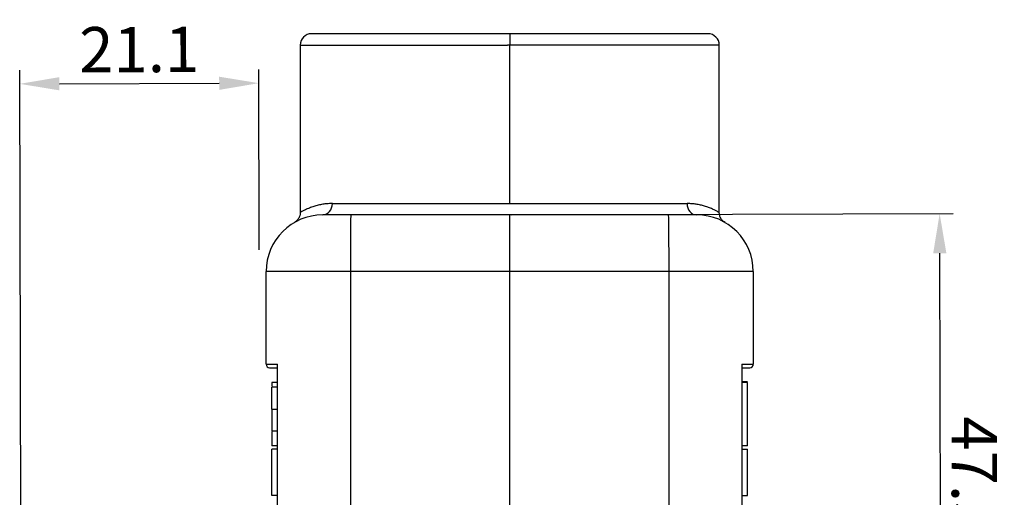
# Model space of a CAD drawing. Units: millimetres. Extents: x 6800 to 7245, y 4832 to 5147.
# Drawn here: x 6994 to 7081, y 5037 to 5080 of the extents above; entities that cross this region are included whole.
import ezdxf

# ---------------------------------------------------------------- set-up
doc = ezdxf.new("R2010")
doc.units = ezdxf.units.MM
doc.header["$LTSCALE"] = 65.395
doc.header["$PDMODE"] = 3
doc.header["$PDSIZE"] = 8
doc.layers.get('Defpoints').update_dxf_attribs({"linetype": 'CONTINUOUS'})
doc.layers.add('1', color=7, linetype='CONTINUOUS', true_color=0xffffff)
doc.layers.add('Dim', color=3, linetype='CONTINUOUS', lineweight=15)
doc.styles.add('Romans字体', font='romans.shx', dxfattribs={"width": 0.75})
doc.dimstyles.new('01', dxfattribs={"dimtxt": 4, "dimasz": 3.5, "dimexe": 1.2, "dimexo": 0.2, "dimgap": 0.5, "dimtad": 1, "dimdec": 1, "dimdsep": 46, "dimtxsty": 'Romans字体', "dimcen": 0, "dimclrd": 1, "dimclre": 6, "dimclrt": 4, "dimazin": 2, "dimtfac": 1, "dimtdec": 1, "dimtofl": 0, "dimtmove": 0, "dimatfit": 3, "dimfxl": 1, "dimtolj": 1, "dimtzin": 0, "dimarcsym": 0})

# ---------------------------------------------------------------- blocks, each defined once
blk = doc.blocks.new('*D670')
at = {"layer": 'Defpoints', "color": 0, "transparency": 16777216}
for p in [(7037.662, 5062.317), (7075.614, 5062.425), (7058.854, 5014.818)]:
    blk.add_point(p, dxfattribs=at)
at = {"layer": 'Dim', "color": 6, "lineweight": -2, "transparency": 16777216}
for p, q in [((7037.862, 5062.317), (7076.814, 5062.428)), ((7059.054, 5014.818), (7076.95, 5014.869))]:
    blk.add_line(p, q, dxfattribs=at)
at = {"layer": 'Dim', "color": 1, "lineweight": -2, "transparency": 16777216}
blk.add_line((7075.74, 5018.366), (7075.624, 5058.925), dxfattribs=at)
at = {"layer": 'Dim', "color": 1, "transparency": 16777216}
for points in [[(7076.207, 5058.927), (7075.041, 5058.923), (7075.614, 5062.425)], [(7076.323, 5018.368), (7075.156, 5018.364), (7075.75, 5014.866)]]:
    blk.add_solid(points, dxfattribs=at)
at = {"layer": 'Dim', "color": 4, "transparency": 16777216, "insert": (7078.68, 5039.222), "char_height": 4, "attachment_point": 5, "rotation": 270.16315, "style": 'Romans字体'}
blk.add_mtext('\\A1;47.5', dxfattribs=at)
blk = doc.blocks.new('*D671')
at = {"layer": 'Defpoints', "color": 0, "transparency": 16777216}
for p in [(7015.518, 5073.95), (7015.561, 5059.042), (6994.556, 5023.683)]:
    blk.add_point(p, dxfattribs=at)
at = {"layer": 'Dim', "color": 6, "lineweight": -2, "transparency": 16777216}
for p, q in [((6994.556, 5023.883), (6994.41, 5075.09)), ((7015.56, 5059.242), (7015.515, 5075.15))]:
    blk.add_line(p, q, dxfattribs=at)
at = {"layer": 'Dim', "color": 1, "lineweight": -2, "transparency": 16777216}
blk.add_line((6997.913, 5073.9), (7012.018, 5073.94), dxfattribs=at)
at = {"layer": 'Dim', "color": 1, "transparency": 16777216}
for points in [[(6997.911, 5074.483), (6997.915, 5073.316), (6994.413, 5073.89)], [(7012.016, 5074.523), (7012.02, 5073.357), (7015.518, 5073.95)]]:
    blk.add_solid(points, dxfattribs=at)
at = {"layer": 'Dim', "color": 4, "transparency": 16777216, "insert": (7004.957, 5076.92), "char_height": 4, "attachment_point": 5, "rotation": 0.16315, "style": 'Romans字体'}
blk.add_mtext('\\A1;21.1', dxfattribs=at)

msp = doc.modelspace()

# ---------------------------------------------------------------- linework, layer by layer
at = {"layer": '1', "color": 0, "linetype": 'Continuous', "lineweight": 25}
for p, q in [((7037.662, 5078.317), (7020.162, 5078.317)), ((7037.662, 5078.317), (7037.662, 5077.317)), ((7055.162, 5078.317), (7037.662, 5078.317)), ((7019.162, 5077.317), (7019.162, 5062.479)), ((7019.162, 5077.317), (7037.478, 5077.317)), ((7037.662, 5077.317), (7037.478, 5077.317)), ((7037.662, 5063.317), (7037.662, 5077.317)), ((7056.162, 5077.317), (7037.662, 5077.317)), ((7056.162, 5062.479), (7056.162, 5077.317)), ((7022.008, 5063.317), (7037.478, 5063.317)), ((7037.478, 5063.317), (7037.662, 5063.317)), ((7037.662, 5063.317), (7053.316, 5063.317)), ((7023.64, 5062.317), (7021.162, 5062.317)), ((7037.662, 5062.317), (7023.64, 5062.317)), ((7051.684, 5062.317), (7037.662, 5062.317)), ((7054.162, 5062.317), (7051.684, 5062.317)), ((7023.597, 5057.317), (7016.162, 5057.317)), ((7016.162, 5049.117), (7016.162, 5057.317)), ((7037.662, 5057.317), (7023.597, 5057.317)), ((7023.597, 5057.317), (7023.597, 5024.281)), ((7051.728, 5057.317), (7037.662, 5057.317)), ((7037.662, 5032.097), (7037.662, 5057.317)), ((7059.162, 5057.317), (7051.728, 5057.317)), ((7051.728, 5019.317), (7051.728, 5057.317)), ((7059.162, 5057.317), (7059.162, 5049.117)), ((7016.162, 5049.117), (7017.162, 5049.117)), ((7016.462, 5048.817), (7017.162, 5048.817)), ((7017.162, 5030.017), (7017.162, 5049.117)), ((7058.162, 5049.117), (7058.162, 5030.017)), ((7058.162, 5049.117), (7059.162, 5049.117)), ((7058.162, 5048.817), (7058.862, 5048.817)), ((7017.162, 5047.517), (7016.662, 5047.517)), ((7017.162, 5047.092), (7016.662, 5047.092)), ((7016.662, 5045.167), (7016.662, 5047.092)), ((7058.662, 5047.561), (7058.162, 5047.561)), ((7058.662, 5047.517), (7058.162, 5047.517)), ((7016.662, 5045.167), (7016.662, 5043.242)), ((7016.662, 5045.167), (7017.162, 5045.167)), ((7016.662, 5043.242), (7017.162, 5043.242)), ((7017.162, 5041.917), (7016.662, 5041.917)), ((7058.662, 5041.917), (7058.162, 5041.917)), ((7017.162, 5041.617), (7016.662, 5041.617)), ((7016.662, 5037.517), (7016.662, 5041.617)), ((7058.162, 5041.617), (7058.662, 5041.617)), ((7058.662, 5037.517), (7058.662, 5041.617)), ((7017.162, 5037.517), (7016.662, 5037.517)), ((7058.162, 5037.517), (7058.662, 5037.517))]:
    msp.add_line(p, q, dxfattribs=at)
for centre, radius, start, end in [((7020.162, 5077.317), 1, 90, 180), ((7055.162, 5077.317), 1, 0, 90), ((7021.162, 5057.317), 5, 90, 180), ((7054.162, 5057.317), 5, 360, 90), ((7016.462, 5049.117), 0.3, 180, 270), ((7058.862, 5049.117), 0.3, 270, 0)]:
    msp.add_arc(centre, radius, start, end, dxfattribs=at)
for centre, major_axis, ratio, start_param, end_param in [((7021.162, 5063.317), (0, -1), 0.846154, 0, 1.570796), ((7054.162, 5063.317), (0, 1), 0.846154, 1.570796, 3.141593), ((7023.64, 5057.317), (0, 5), 0.008727, 0, 1.570796), ((7051.684, 5057.317), (0, -5), 0.008727, 1.570796, 3.141593)]:
    msp.add_ellipse(centre, major_axis=major_axis, ratio=ratio, start_param=start_param, end_param=end_param, dxfattribs=at)
for points, knots in [([(7022.008, 5063.317), (7021.953, 5063.317), (7021.762, 5063.314), (7021.439, 5063.292), (7021.042, 5063.235), (7020.641, 5063.147), (7020.243, 5063.026), (7019.862, 5062.879), (7019.535, 5062.724), (7019.298, 5062.595), (7019.183, 5062.526), (7019.162, 5062.513), (7019.162, 5062.513)], [0, 0, 0, 0, 0.029675, 0.103169, 0.184388, 0.275539, 0.378817, 0.496618, 0.630678, 0.77058, 0.907332, 1, 1, 1, 1]), ([(7056.162, 5062.513), (7056.162, 5062.513), (7056.155, 5062.517), (7056.093, 5062.555), (7055.915, 5062.657), (7055.653, 5062.792), (7055.331, 5062.933), (7054.976, 5063.061), (7054.607, 5063.165), (7054.23, 5063.244), (7053.853, 5063.295), (7053.546, 5063.314), (7053.366, 5063.317), (7053.316, 5063.317)], [0, 0, 0, 0, 0.040672, 0.171738, 0.301959, 0.429068, 0.54526, 0.648358, 0.741505, 0.825868, 0.902651, 0.973063, 1, 1, 1, 1]), ([(7019.162, 5062.522), (7019.162, 5062.425), (7019.137, 5062.233), (7019.011, 5061.958), (7018.84, 5061.757), (7018.705, 5061.679), (7018.656, 5061.657)], [0, 0, 0, 0, 0.266703, 0.554316, 0.851227, 1, 1, 1, 1]), ([(7037.662, 5057.317), (7037.662, 5057.328), (7037.662, 5057.351), (7037.662, 5057.386), (7037.662, 5057.421), (7037.662, 5057.455), (7037.662, 5057.49), (7037.662, 5057.525), (7037.662, 5057.56), (7037.662, 5057.594), (7037.662, 5057.629), (7037.662, 5057.664), (7037.662, 5057.699), (7037.662, 5057.734), (7037.662, 5057.769), (7037.662, 5057.804), (7037.662, 5057.839), (7037.662, 5057.874), (7037.662, 5057.909), (7037.662, 5057.944), (7037.662, 5057.979), (7037.662, 5058.014), (7037.662, 5058.049), (7037.662, 5058.084), (7037.662, 5058.119), (7037.662, 5058.154), (7037.662, 5058.189), (7037.662, 5058.224), (7037.662, 5058.259), (7037.662, 5058.294), (7037.662, 5058.329), (7037.662, 5058.364), (7037.662, 5058.399), (7037.662, 5058.434), (7037.662, 5058.468), (7037.662, 5058.503), (7037.662, 5058.538), (7037.662, 5058.573), (7037.662, 5058.608), (7037.662, 5058.643), (7037.662, 5058.678), (7037.662, 5058.712), (7037.662, 5058.747), (7037.662, 5058.782), (7037.662, 5058.816), (7037.662, 5058.851), (7037.662, 5058.885), (7037.662, 5058.92), (7037.662, 5058.954), (7037.662, 5058.989), (7037.662, 5059.023), (7037.662, 5059.057), (7037.662, 5059.092), (7037.662, 5059.126), (7037.662, 5059.16), (7037.662, 5059.194), (7037.662, 5059.228), (7037.662, 5059.262), (7037.662, 5059.296), (7037.662, 5059.33), (7037.662, 5059.363), (7037.662, 5059.397), (7037.662, 5059.431), (7037.662, 5059.464), (7037.662, 5059.497), (7037.662, 5059.531), (7037.662, 5059.564), (7037.662, 5059.597), (7037.662, 5059.63), (7037.662, 5059.663), (7037.662, 5059.696), (7037.662, 5059.729), (7037.662, 5059.762), (7037.662, 5059.794), (7037.662, 5059.827), (7037.662, 5059.859), (7037.662, 5059.891), (7037.662, 5059.923), (7037.662, 5059.955), (7037.662, 5059.987), (7037.662, 5060.019), (7037.662, 5060.051), (7037.662, 5060.082), (7037.662, 5060.114), (7037.662, 5060.145), (7037.662, 5060.176), (7037.662, 5060.207), (7037.662, 5060.238), (7037.662, 5060.269), (7037.662, 5060.3), (7037.662, 5060.33), (7037.662, 5060.361), (7037.662, 5060.391), (7037.662, 5060.421), (7037.662, 5060.451), (7037.662, 5060.481), (7037.662, 5060.51), (7037.662, 5060.54), (7037.662, 5060.569), (7037.662, 5060.598), (7037.662, 5060.627), (7037.662, 5060.656), (7037.662, 5060.684), (7037.662, 5060.713), (7037.662, 5060.741), (7037.662, 5060.769), (7037.662, 5060.797), (7037.662, 5060.825), (7037.662, 5060.85), (7037.662, 5060.872), (7037.662, 5060.892), (7037.662, 5060.912), (7037.662, 5060.933), (7037.662, 5060.953), (7037.662, 5060.974), (7037.662, 5060.995), (7037.662, 5061.016), (7037.662, 5061.037), (7037.662, 5061.058), (7037.662, 5061.079), (7037.662, 5061.101), (7037.662, 5061.123), (7037.662, 5061.144), (7037.662, 5061.166), (7037.662, 5061.188), (7037.662, 5061.21), (7037.662, 5061.232), (7037.662, 5061.254), (7037.662, 5061.277), (7037.662, 5061.299), (7037.662, 5061.321), (7037.662, 5061.344), (7037.662, 5061.366), (7037.662, 5061.389), (7037.662, 5061.411), (7037.662, 5061.433), (7037.662, 5061.456), (7037.662, 5061.478), (7037.662, 5061.501), (7037.662, 5061.523), (7037.662, 5061.545), (7037.662, 5061.567), (7037.662, 5061.589), (7037.662, 5061.612), (7037.662, 5061.633), (7037.662, 5061.655), (7037.662, 5061.677), (7037.662, 5061.699), (7037.662, 5061.72), (7037.662, 5061.741), (7037.662, 5061.763), (7037.662, 5061.783), (7037.662, 5061.804), (7037.662, 5061.825), (7037.662, 5061.845), (7037.662, 5061.865), (7037.662, 5061.885), (7037.662, 5061.905), (7037.662, 5061.924), (7037.662, 5061.943), (7037.662, 5061.962), (7037.662, 5061.98), (7037.662, 5061.999), (7037.662, 5062.016), (7037.662, 5062.034), (7037.662, 5062.051), (7037.662, 5062.068), (7037.662, 5062.084), (7037.662, 5062.1), (7037.662, 5062.115), (7037.662, 5062.13), (7037.662, 5062.145), (7037.662, 5062.159), (7037.662, 5062.173), (7037.662, 5062.186), (7037.662, 5062.198), (7037.662, 5062.21), (7037.662, 5062.222), (7037.662, 5062.233), (7037.662, 5062.243), (7037.662, 5062.253), (7037.662, 5062.262), (7037.662, 5062.27), (7037.662, 5062.278), (7037.662, 5062.285), (7037.662, 5062.292), (7037.662, 5062.298), (7037.662, 5062.303), (7037.662, 5062.307), (7037.662, 5062.311), (7037.662, 5062.313), (7037.662, 5062.315), (7037.662, 5062.317), (7037.662, 5062.317), (7037.662, 5062.317)], [0, 0, 0, 0, 0.004401, 0.008808, 0.013219, 0.017636, 0.022058, 0.026484, 0.030916, 0.035354, 0.039796, 0.044243, 0.048696, 0.053153, 0.057616, 0.062084, 0.066557, 0.071035, 0.075518, 0.080006, 0.0845, 0.088999, 0.093502, 0.098011, 0.102525, 0.107044, 0.111568, 0.116098, 0.120632, 0.125172, 0.129716, 0.134266, 0.138821, 0.143381, 0.147946, 0.152517, 0.157092, 0.161673, 0.166258, 0.170849, 0.175445, 0.180046, 0.184652, 0.189264, 0.19388, 0.198502, 0.203128, 0.20776, 0.212397, 0.217039, 0.221686, 0.226339, 0.230996, 0.235659, 0.240326, 0.244999, 0.249677, 0.25436, 0.259048, 0.263741, 0.26844, 0.273143, 0.277852, 0.282566, 0.287285, 0.292009, 0.296738, 0.301472, 0.306211, 0.310956, 0.315706, 0.32046, 0.32522, 0.329985, 0.334755, 0.339531, 0.344311, 0.349097, 0.353887, 0.358683, 0.363484, 0.36829, 0.373101, 0.377917, 0.382739, 0.387565, 0.392397, 0.397234, 0.402075, 0.406922, 0.411775, 0.416632, 0.421494, 0.426362, 0.431234, 0.436112, 0.440995, 0.445883, 0.450776, 0.455674, 0.460578, 0.465486, 0.4704, 0.475318, 0.480242, 0.485171, 0.490105, 0.495045, 0.499989, 0.503559, 0.507184, 0.510865, 0.5146, 0.51839, 0.522236, 0.526136, 0.530092, 0.534102, 0.538168, 0.542288, 0.546464, 0.550695, 0.554981, 0.559322, 0.563718, 0.568169, 0.572675, 0.577236, 0.581852, 0.586523, 0.59125, 0.596031, 0.600867, 0.605759, 0.610705, 0.615707, 0.620764, 0.625875, 0.631042, 0.636264, 0.641541, 0.646873, 0.65226, 0.657702, 0.663199, 0.668751, 0.674358, 0.68002, 0.685738, 0.69151, 0.697338, 0.70322, 0.709158, 0.71515, 0.721198, 0.727301, 0.733458, 0.739671, 0.745939, 0.752262, 0.75864, 0.765073, 0.771561, 0.778104, 0.784702, 0.791356, 0.798064, 0.804827, 0.811646, 0.818519, 0.825448, 0.832432, 0.83947, 0.846564, 0.853713, 0.860917, 0.868175, 0.875489, 0.882858, 0.890282, 0.897762, 0.905296, 0.912885, 0.920529, 0.928229, 0.935983, 0.943792, 0.951657, 0.959576, 0.967551, 0.975581, 0.983665, 0.991805, 1, 1, 1, 1]), ([(7056.668, 5061.657), (7056.62, 5061.679), (7056.484, 5061.757), (7056.313, 5061.958), (7056.187, 5062.233), (7056.162, 5062.425), (7056.162, 5062.522)], [0, 0, 0, 0, 0.148773, 0.445684, 0.733297, 1, 1, 1, 1])]:
    msp.add_open_spline(points, degree=3, knots=knots, dxfattribs=at)
for points, weights in [([(7016.662, 5047.517), (7016.662, 5047.517), (7016.662, 5047.406), (7016.662, 5047.188)], [0.647798742138, 0.647798742138, 0.652366506289, 0.661502034591]), ([(7058.662, 5041.917), (7058.662, 5045.077), (7058.662, 5047.517), (7058.662, 5047.517)], [1, 0.765199161426, 0.647798742138, 0.647798742138]), ([(7016.662, 5043.171), (7016.662, 5042.76), (7016.662, 5042.341), (7016.662, 5041.917)], [0.891436103331, 0.924299455827, 0.960487421384, 1])]:
    msp.add_rational_spline(points, weights, degree=3, dxfattribs=at)

# ---------------------------------------------------------------- dimensions: what is measured, and where the dimension line sits
at = {"layer": 'Dim'}
dim = msp.add_linear_dim(base=(7015.518, 5073.95), p1=(6994.556, 5023.683), p2=(7015.561, 5059.042), angle=0.16315, dimstyle='01', override={"dimgap": 1}, dxfattribs=at)
dim.commit()
dim.dimension.update_dxf_attribs({"geometry": '*D671', "text_midpoint": (7004.957, 5076.92)})
dim = msp.add_linear_dim(base=(7075.614, 5062.425), p1=(7058.854, 5014.818), p2=(7037.662, 5062.317), angle=270.16315, text='47.5', dimstyle='01', override={"dimgap": 1}, dxfattribs=at)
dim.commit()
dim.dimension.update_dxf_attribs({"geometry": '*D670', "text_midpoint": (7075.68, 5039.213), "dimtype": 160})

doc.saveas('drawing.dxf')
